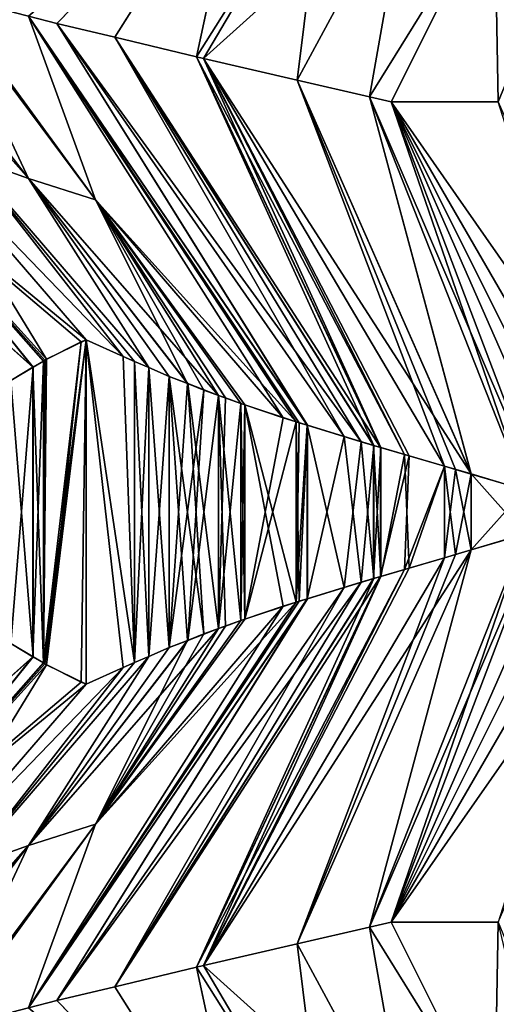
# Model space of a CAD drawing. Extents: x -30 to 30, y -35 to 0.
# Drawn here: x -3.9 to -2.4, y -25.5 to -22.5 of the extents above; entities that cross this region are included whole.
import ezdxf

# ---------------------------------------------------------------- set-up
doc = ezdxf.new("R2010")
doc.units = 0
doc.layers.add('L1', color=7, linetype='CONTINUOUS')

msp = doc.modelspace()

# ---------------------------------------------------------------- linework, layer by layer
at = {"layer": 'L1', "color": 7}
for points in [[(-2.424252, -22.76, 22.41123), (-1.908662, -21.51013, 21.2973), (-2.435276, -22.13055, 21.71802)], [(-1.910688, -21.51013, -21.29621), (-2.424252, -22.76, -22.41123), (-2.43519, -22.13038, -21.71787)], [(-3.856673, -22.49853, -21.35224), (-3.195687, -21.93359, -21.14102), (-3.770232, -22.52086, -21.44051)], [(-3.770232, -22.52086, 21.44051), (-3.195795, -21.93376, 21.14115), (-3.856673, -22.49853, 21.35224)], [(-3.770232, -22.52086, -21.44051), (-3.195687, -21.93359, -21.14102), (-3.593588, -22.56327, -21.59607)], [(-3.593588, -22.56327, 21.59607), (-3.195795, -21.93376, 21.14115), (-3.770232, -22.52086, 21.44051)], [(-3.593588, -22.56327, -21.59607), (-3.195687, -21.93359, -21.14102), (-3.34376, -22.62325, -21.81609)], [(-3.593588, -22.56327, 21.59607), (-3.34376, -22.62325, 21.81609), (-3.195795, -21.93376, 21.14115)], [(-3.34376, -22.62325, -21.81609), (-3.195687, -21.93359, -21.14102), (-2.95088, -21.99841, -21.34514)], [(-3.195795, -21.93376, 21.14115), (-3.34376, -22.62325, 21.81609), (-2.950981, -21.99858, 21.34528)], [(-3.34376, -22.62325, -21.81609), (-2.95088, -21.99841, -21.34514), (-3.322748, -22.62809, -21.83205)], [(-3.322748, -22.62809, 21.83205), (-2.950981, -21.99858, 21.34528), (-3.34376, -22.62325, 21.81609)], [(-3.322748, -22.62809, -21.83205), (-2.95088, -21.99841, -21.34514), (-2.696704, -22.06387, -21.53731)], [(-3.036923, -22.69397, 22.04915), (-2.950981, -21.99858, 21.34528), (-3.322748, -22.62809, 21.83205)], [(-3.036923, -22.69397, 22.04915), (-2.696797, -22.06404, 21.53745), (-2.950981, -21.99858, 21.34528)], [(-3.322748, -22.62809, -21.83205), (-2.696704, -22.06387, -21.53731), (-3.036923, -22.69397, -22.04915)], [(-3.036923, -22.69397, -22.04915), (-2.696704, -22.06387, -21.53731), (-2.816625, -22.74475, -22.21648)], [(-2.816625, -22.74475, 22.21648), (-2.696797, -22.06404, 21.53745), (-3.036923, -22.69397, 22.04915)], [(-2.816625, -22.74475, -22.21648), (-2.696704, -22.06387, -21.53731), (-2.43519, -22.13038, -21.71787)], [(-2.816625, -22.74475, 22.21648), (-2.435276, -22.13055, 21.71802), (-2.696797, -22.06404, 21.53745)], [(-2.816625, -22.74475, -22.21648), (-2.43519, -22.13038, -21.71787), (-2.75, -22.76, -22.26314)], [(-2.75, -22.76, 22.26314), (-2.435276, -22.13055, 21.71802), (-2.816625, -22.74475, 22.21648)], [(-2.424252, -22.76, -22.41123), (-2.75, -22.76, -22.26314), (-2.43519, -22.13038, -21.71787)], [(-2.435276, -22.13055, 21.71802), (-2.75, -22.76, 22.26314), (-2.424252, -22.76, 22.41123)], [(-4.337929, -22.36821, -20.82313), (-3.857133, -22.99341, -20.45614), (-4.43277, -22.34107, -20.7098)], [(-4.43277, -22.34107, -20.7098), (-3.857133, -22.99341, -20.45614), (-4.044953, -22.92705, -20.20086)], [(-3.857133, -22.99341, 20.45614), (-4.337929, -22.36821, 20.82313), (-4.43277, -22.34107, 20.7098)], [(-3.857133, -22.99341, 20.45614), (-4.43277, -22.34107, 20.7098), (-4.044953, -22.92705, 20.20086)], [(-4.337929, -22.36821, -20.82313), (-4.12098, -22.43028, -21.08237), (-3.857133, -22.99341, -20.45614)], [(-4.12098, -22.43028, 21.08237), (-4.337929, -22.36821, 20.82313), (-3.857133, -22.99341, 20.45614)], [(-4.12098, -22.43028, -21.08237), (-4.107393, -22.43379, -21.09624), (-3.652423, -23.05881, -20.69845)], [(-3.857133, -22.99341, -20.45614), (-4.12098, -22.43028, -21.08237), (-3.652423, -23.05881, -20.69845)], [(-4.107393, -22.43379, 21.09624), (-4.12098, -22.43028, 21.08237), (-3.652423, -23.05881, 20.69845)], [(-3.652423, -23.05881, 20.69845), (-4.12098, -22.43028, 21.08237), (-3.857133, -22.99341, 20.45614)], [(-3.652423, -23.05881, -20.69845), (-4.107393, -22.43379, -21.09624), (-3.856673, -22.49853, -21.35224)], [(-3.652423, -23.05881, 20.69845), (-3.856673, -22.49853, 21.35224), (-4.107393, -22.43379, 21.09624)], [(-3.856673, -22.49853, -21.35224), (-3.040739, -23.73496, -20.46865), (-3.652423, -23.05881, -20.69845)], [(-3.770232, -22.52086, -21.44051), (-3.006823, -23.74554, -20.5023), (-3.856673, -22.49853, -21.35224)], [(-3.856673, -22.49853, -21.35224), (-3.006823, -23.74554, -20.5023), (-3.031138, -23.73813, -20.47904)], [(-3.856673, -22.49853, -21.35224), (-3.031138, -23.73813, -20.47904), (-3.040739, -23.73496, -20.46865)], [(-3.652423, -23.05881, 20.69845), (-3.079938, -23.7226, 20.42856), (-3.856673, -22.49853, 21.35224)], [(-3.079938, -23.7226, 20.42856), (-3.040087, -23.73495, 20.46797), (-3.856673, -22.49853, 21.35224)], [(-3.856673, -22.49853, 21.35224), (-3.040087, -23.73495, 20.46797), (-3.006086, -23.74549, 20.50159)], [(-3.856673, -22.49853, 21.35224), (-3.006086, -23.74549, 20.50159), (-3.770232, -22.52086, 21.44051)], [(-3.593588, -22.56327, -21.59607), (-2.841608, -23.7959, -20.66034), (-3.770232, -22.52086, -21.44051)], [(-3.770232, -22.52086, -21.44051), (-2.841608, -23.7959, -20.66034), (-3.006823, -23.74554, -20.5023)], [(-3.770232, -22.52086, 21.44051), (-3.006086, -23.74549, 20.50159), (-2.893586, -23.78036, 20.61282)], [(-3.770232, -22.52086, 21.44051), (-2.893586, -23.78036, 20.61282), (-3.593588, -22.56327, 21.59607)], [(-3.593588, -22.56327, -21.59607), (-2.803855, -23.80703, -20.69292), (-2.841608, -23.7959, -20.66034)], [(-2.803855, -23.80703, -20.69292), (-3.593588, -22.56327, -21.59607), (-2.783005, -23.81317, -20.71091)], [(-2.783005, -23.81317, -20.71091), (-3.593588, -22.56327, -21.59607), (-3.34376, -22.62325, -21.81609)], [(-3.593588, -22.56327, 21.59607), (-2.893586, -23.78036, 20.61282), (-2.803002, -23.80714, 20.69195)], [(-3.593588, -22.56327, 21.59607), (-2.803002, -23.80714, 20.69195), (-3.34376, -22.62325, 21.81609)], [(-2.783005, -23.81317, -20.71091), (-3.34376, -22.62325, -21.81609), (-2.710224, -23.83461, -20.77371)], [(-2.710224, -23.83461, -20.77371), (-3.34376, -22.62325, -21.81609), (-3.322748, -22.62809, -21.83205)], [(-3.34376, -22.62325, 21.81609), (-2.803002, -23.80714, 20.69195), (-2.782261, -23.81327, 20.71007)], [(-3.34376, -22.62325, 21.81609), (-2.782261, -23.81327, 20.71007), (-3.322748, -22.62809, 21.83205)], [(-2.710224, -23.83461, -20.77371), (-3.322748, -22.62809, -21.83205), (-2.587426, -23.87056, -20.86924)], [(-3.036923, -22.69397, -22.04915), (-2.506816, -23.89416, -20.93195), (-3.322748, -22.62809, -21.83205)], [(-3.322748, -22.62809, -21.83205), (-2.506816, -23.89416, -20.93195), (-2.587426, -23.87056, -20.86924)], [(-3.036923, -22.69397, 22.04915), (-3.322748, -22.62809, 21.83205), (-2.588138, -23.87032, 20.87018)], [(-3.322748, -22.62809, 21.83205), (-2.782261, -23.81327, 20.71007), (-2.695631, -23.83888, 20.78574)], [(-3.322748, -22.62809, 21.83205), (-2.695631, -23.83888, 20.78574), (-2.588138, -23.87032, 20.87018)], [(-2.816625, -22.74475, -22.21648), (-2.506816, -23.89416, -20.93195), (-3.036923, -22.69397, -22.04915)], [(-2.588138, -23.87032, 20.87018), (-2.553845, -23.88035, 20.89711), (-3.036923, -22.69397, 22.04915)], [(-3.036923, -22.69397, 22.04915), (-2.553845, -23.88035, 20.89711), (-2.506031, -23.89452, 20.93083)], [(-3.036923, -22.69397, 22.04915), (-2.506031, -23.89452, 20.93083), (-2.816625, -22.74475, 22.21648)], [(-2.75, -22.76, -22.26314), (-2.295369, -23.95726, -21.07684), (-2.816625, -22.74475, -22.21648)], [(-2.816625, -22.74475, -22.21648), (-2.295369, -23.95726, -21.07684), (-2.506816, -23.89416, -20.93195)], [(-2.816625, -22.74475, 22.21648), (-2.506031, -23.89452, 20.93083), (-2.342895, -23.94289, 21.04589)], [(-2.816625, -22.74475, 22.21648), (-2.342895, -23.94289, 21.04589), (-2.75, -22.76, 22.26314)], [(-2.125, -24.01, -21.18061), (-2.21209, -23.98304, -21.12756), (-2.75, -22.76, -22.26314)], [(-2.75, -22.76, -22.26314), (-2.21209, -23.98304, -21.12756), (-2.295369, -23.95726, -21.07684)], [(-2.424252, -22.76, -22.41123), (-1.877191, -24.01, -21.30888), (-2.75, -22.76, -22.26314)], [(-2.75, -22.76, -22.26314), (-1.877191, -24.01, -21.30888), (-2.026112, -24.01, -21.23596)], [(-2.75, -22.76, -22.26314), (-2.026112, -24.01, -21.23596), (-2.125, -24.01, -21.18061)], [(-2.75, -22.76, 22.26314), (-2.342895, -23.94289, 21.04589), (-2.211726, -23.98329, 21.12699)], [(-2.75, -22.76, 22.26314), (-2.211726, -23.98329, 21.12699), (-2.125, -24.01, 21.18061)], [(-2.026112, -24.01, 21.23596), (-2.424252, -22.76, 22.41123), (-2.75, -22.76, 22.26314)], [(-2.026112, -24.01, 21.23596), (-2.75, -22.76, 22.26314), (-2.125, -24.01, 21.18061)], [(-4.218025, -22.86444, 19.93528), (-4.357566, -22.9315, 19.65066), (-3.801538, -23.54441, 19.40021)], [(-4.217862, -22.86463, -19.93518), (-3.680608, -23.485, -19.625), (-4.357399, -22.93169, -19.65058)], [(-4.218025, -22.86444, 19.93528), (-3.801538, -23.54441, 19.40021), (-3.680608, -23.485, 19.625)], [(-3.680608, -23.485, 19.625), (-3.568083, -23.53568, 19.80896), (-4.218025, -22.86444, 19.93528)], [(-4.218025, -22.86444, 19.93528), (-3.568083, -23.53568, 19.80896), (-4.044953, -22.92705, 20.20086)], [(-4.217862, -22.86463, -19.93518), (-4.044953, -22.92705, -20.20086), (-3.568034, -23.5357, -19.80903)], [(-4.217862, -22.86463, -19.93518), (-3.568034, -23.5357, -19.80903), (-3.680608, -23.485, -19.625)], [(-4.484656, -22.99786, 19.36064), (-3.842907, -23.56904, 19.31074), (-4.357566, -22.9315, 19.65066)], [(-4.357399, -22.93169, -19.65058), (-3.843104, -23.56904, -19.31083), (-4.484487, -22.99805, -19.36057)], [(-4.357566, -22.9315, 19.65066), (-3.842907, -23.56904, 19.31074), (-3.810983, -23.55004, 19.37979)], [(-4.357566, -22.9315, 19.65066), (-3.810983, -23.55004, 19.37979), (-3.801538, -23.54441, 19.40021)], [(-3.806659, -23.54727, -19.38993), (-3.811271, -23.55003, -19.37992), (-4.357399, -22.93169, -19.65058)], [(-4.357399, -22.93169, -19.65058), (-3.811271, -23.55003, -19.37992), (-3.843104, -23.56904, -19.31083)], [(-4.357399, -22.93169, -19.65058), (-3.680608, -23.485, -19.625), (-3.695969, -23.4916, -19.59817)], [(-4.357399, -22.93169, -19.65058), (-3.695969, -23.4916, -19.59817), (-3.806659, -23.54727, -19.38993)], [(-3.857133, -22.99341, -20.45614), (-3.489647, -23.56967, -19.92274), (-4.044953, -22.92705, -20.20086)], [(-4.044953, -22.92705, -20.20086), (-3.489647, -23.56967, -19.92274), (-3.532872, -23.55094, -19.86004)], [(-4.044953, -22.92705, -20.20086), (-3.532872, -23.55094, -19.86004), (-3.568034, -23.5357, -19.80903)], [(-3.489646, -23.56967, 19.92274), (-3.857133, -22.99341, 20.45614), (-4.044953, -22.92705, 20.20086)], [(-3.489646, -23.56967, 19.92274), (-4.044953, -22.92705, 20.20086), (-3.532871, -23.55094, 19.86004)], [(-3.532871, -23.55094, 19.86004), (-4.044953, -22.92705, 20.20086), (-3.568083, -23.53568, 19.80896)], [(-4.484656, -22.99786, 19.36064), (-3.910145, -23.60908, 19.16531), (-3.842907, -23.56904, 19.31074)], [(-4.484487, -22.99805, -19.36057), (-3.843104, -23.56904, -19.31083), (-3.910071, -23.60903, -19.16549)], [(-3.276684, -23.65447, -20.20513), (-3.371032, -23.61827, -20.0849), (-3.857133, -22.99341, -20.45614)], [(-3.371032, -23.61827, -20.0849), (-3.427277, -23.59669, -20.01322), (-3.857133, -22.99341, -20.45614)], [(-3.857133, -22.99341, -20.45614), (-3.427277, -23.59669, -20.01322), (-3.489647, -23.56967, -19.92274)], [(-3.857133, -22.99341, -20.45614), (-3.652423, -23.05881, -20.69845), (-3.276684, -23.65447, -20.20513)], [(-3.427277, -23.59669, 20.01322), (-3.857133, -22.99341, 20.45614), (-3.489646, -23.56967, 19.92274)], [(-3.652423, -23.05881, 20.69845), (-3.857133, -22.99341, 20.45614), (-3.372181, -23.61837, 20.08579)], [(-3.372181, -23.61837, 20.08579), (-3.857133, -22.99341, 20.45614), (-3.427277, -23.59669, 20.01322)], [(-3.209422, -23.67939, -20.28606), (-3.256149, -23.66235, -20.2313), (-3.652423, -23.05881, -20.69845)], [(-3.652423, -23.05881, -20.69845), (-3.040739, -23.73496, -20.46865), (-3.196647, -23.6836, -20.29989)], [(-3.652423, -23.05881, -20.69845), (-3.196647, -23.6836, -20.29989), (-3.209422, -23.67939, -20.28606)], [(-3.276684, -23.65447, -20.20513), (-3.652423, -23.05881, -20.69845), (-3.256149, -23.66235, -20.2313)], [(-3.19676, -23.68362, 20.29999), (-3.079938, -23.7226, 20.42856), (-3.652423, -23.05881, 20.69845)], [(-3.372181, -23.61837, 20.08579), (-3.321707, -23.63822, 20.15227), (-3.652423, -23.05881, 20.69845)], [(-3.321707, -23.63822, 20.15227), (-3.277108, -23.65457, 20.20541), (-3.652423, -23.05881, 20.69845)], [(-3.652423, -23.05881, 20.69845), (-3.277108, -23.65457, 20.20541), (-3.209422, -23.67939, 20.28606)], [(-3.652423, -23.05881, 20.69845), (-3.209422, -23.67939, 20.28606), (-3.19676, -23.68362, 20.29999)], [(-3.801538, -23.54441, 19.40021), (-3.811271, -24.46998, 19.37992), (-3.680608, -23.485, 19.625)], [(-3.680608, -23.485, 19.625), (-3.811271, -24.46998, 19.37992), (-3.806659, -24.47273, 19.38993)], [(-3.810983, -24.46996, -19.37979), (-3.806659, -23.54727, -19.38993), (-3.695969, -23.4916, -19.59817)], [(-3.810983, -24.46996, -19.37979), (-3.695969, -23.4916, -19.59817), (-3.801538, -24.47559, -19.40021)], [(-3.680608, -23.485, 19.625), (-3.806659, -24.47273, 19.38993), (-3.695969, -24.5284, 19.59817)], [(-3.801538, -24.47559, -19.40021), (-3.695969, -23.4916, -19.59817), (-3.680608, -23.485, -19.625)], [(-3.801538, -24.47559, -19.40021), (-3.680608, -23.485, -19.625), (-3.680608, -24.535, -19.625)], [(-3.695969, -24.5284, 19.59817), (-3.680608, -24.535, 19.625), (-3.680608, -23.485, 19.625)], [(-3.680608, -24.535, 19.625), (-3.568034, -24.4843, 19.80903), (-3.680608, -23.485, 19.625)], [(-3.680608, -23.485, 19.625), (-3.568034, -24.4843, 19.80903), (-3.532872, -24.46906, 19.86004)], [(-3.680608, -23.485, 19.625), (-3.532872, -24.46906, 19.86004), (-3.568083, -23.53568, 19.80896)], [(-3.568034, -23.5357, -19.80903), (-3.532871, -24.46906, -19.86004), (-3.680608, -23.485, -19.625)], [(-3.680608, -23.485, -19.625), (-3.532871, -24.46906, -19.86004), (-3.568083, -24.48432, -19.80896)], [(-3.680608, -23.485, -19.625), (-3.568083, -24.48432, -19.80896), (-3.680608, -24.535, -19.625)], [(-3.811271, -23.55003, -19.37992), (-3.810983, -24.46996, -19.37979), (-3.843104, -23.56904, -19.31083)], [(-3.842907, -23.56904, 19.31074), (-3.843104, -24.45096, 19.31083), (-3.810983, -23.55004, 19.37979)], [(-3.810983, -23.55004, 19.37979), (-3.843104, -24.45096, 19.31083), (-3.811271, -24.46998, 19.37992)], [(-3.810983, -23.55004, 19.37979), (-3.811271, -24.46998, 19.37992), (-3.801538, -23.54441, 19.40021)], [(-3.811271, -23.55003, -19.37992), (-3.806659, -23.54727, -19.38993), (-3.810983, -24.46996, -19.37979)], [(-3.568083, -23.53568, 19.80896), (-3.532872, -24.46906, 19.86004), (-3.532871, -23.55094, 19.86004)], [(-3.568034, -23.5357, -19.80903), (-3.532872, -23.55094, -19.86004), (-3.532871, -24.46906, -19.86004)], [(-3.532871, -23.55094, 19.86004), (-3.532872, -24.46906, 19.86004), (-3.489646, -23.56967, 19.92274)], [(-3.532871, -24.46906, -19.86004), (-3.532872, -23.55094, -19.86004), (-3.489646, -24.45033, -19.92274)], [(-3.532872, -23.55094, -19.86004), (-3.489647, -23.56967, -19.92274), (-3.489646, -24.45033, -19.92274)], [(-3.842907, -23.56904, 19.31074), (-3.910145, -23.60908, 19.16531), (-3.910071, -24.41097, 19.16549)], [(-3.910071, -24.41097, 19.16549), (-3.843104, -24.45096, 19.31083), (-3.842907, -23.56904, 19.31074)], [(-3.843104, -23.56904, -19.31083), (-3.842907, -24.45096, -19.31074), (-3.910071, -23.60903, -19.16549)], [(-3.843104, -23.56904, -19.31083), (-3.810983, -24.46996, -19.37979), (-3.842907, -24.45096, -19.31074)], [(-3.489646, -23.56967, 19.92274), (-3.532872, -24.46906, 19.86004), (-3.489647, -24.45033, 19.92274)], [(-3.489646, -23.56967, 19.92274), (-3.489647, -24.45033, 19.92274), (-3.427277, -24.42331, 20.01322)], [(-3.489646, -24.45033, -19.92274), (-3.489647, -23.56967, -19.92274), (-3.427277, -23.59669, -20.01322)], [(-3.427277, -23.59669, 20.01322), (-3.489646, -23.56967, 19.92274), (-3.427277, -24.42331, 20.01322)], [(-3.910071, -23.60903, -19.16549), (-3.842907, -24.45096, -19.31074), (-3.910145, -24.41092, -19.16531)], [(-3.489646, -24.45033, -19.92274), (-3.427277, -23.59669, -20.01322), (-3.427277, -24.42331, -20.01322)], [(-3.427277, -24.42331, 20.01322), (-3.372181, -23.61837, 20.08579), (-3.427277, -23.59669, 20.01322)], [(-3.427277, -24.42331, -20.01322), (-3.427277, -23.59669, -20.01322), (-3.372181, -24.40163, -20.08579)], [(-3.372181, -24.40163, -20.08579), (-3.427277, -23.59669, -20.01322), (-3.321707, -24.38178, -20.15227)], [(-3.321707, -24.38178, -20.15227), (-3.427277, -23.59669, -20.01322), (-3.371032, -23.61827, -20.0849)], [(-3.427277, -24.42331, 20.01322), (-3.321707, -23.63822, 20.15227), (-3.372181, -23.61837, 20.08579)], [(-3.371032, -24.40173, 20.0849), (-3.321707, -23.63822, 20.15227), (-3.427277, -24.42331, 20.01322)], [(-3.321707, -24.38178, -20.15227), (-3.371032, -23.61827, -20.0849), (-3.277108, -24.36543, -20.20541)], [(-3.277108, -24.36543, -20.20541), (-3.371032, -23.61827, -20.0849), (-3.276684, -23.65447, -20.20513)], [(-3.371032, -24.40173, 20.0849), (-3.277108, -23.65457, 20.20541), (-3.321707, -23.63822, 20.15227)], [(-3.276684, -24.36553, 20.20513), (-3.277108, -23.65457, 20.20541), (-3.371032, -24.40173, 20.0849)], [(-3.277108, -24.36543, -20.20541), (-3.276684, -23.65447, -20.20513), (-3.256149, -23.66235, -20.2313)], [(-3.209422, -24.34061, 20.28606), (-3.277108, -23.65457, 20.20541), (-3.256149, -24.35765, 20.2313)], [(-3.256149, -24.35765, 20.2313), (-3.277108, -23.65457, 20.20541), (-3.276684, -24.36553, 20.20513)], [(-3.209422, -24.34061, 20.28606), (-3.209422, -23.67939, 20.28606), (-3.277108, -23.65457, 20.20541)], [(-3.256149, -23.66235, -20.2313), (-3.209422, -23.67939, -20.28606), (-3.277108, -24.36543, -20.20541)], [(-3.209422, -23.67939, -20.28606), (-3.209422, -24.34061, -20.28606), (-3.277108, -24.36543, -20.20541)], [(-3.209422, -24.34061, 20.28606), (-3.19676, -23.68362, 20.29999), (-3.209422, -23.67939, 20.28606)], [(-3.196647, -23.6836, -20.29989), (-3.19676, -24.33638, -20.29999), (-3.209422, -23.67939, -20.28606)], [(-3.209422, -23.67939, -20.28606), (-3.19676, -24.33638, -20.29999), (-3.209422, -24.34061, -20.28606)], [(-3.196647, -24.3364, 20.29989), (-3.19676, -23.68362, 20.29999), (-3.209422, -24.34061, 20.28606)], [(-3.196647, -23.6836, -20.29989), (-3.079938, -24.2974, -20.42856), (-3.19676, -24.33638, -20.29999)], [(-3.196647, -24.3364, 20.29989), (-3.079938, -23.7226, 20.42856), (-3.19676, -23.68362, 20.29999)], [(-3.196647, -23.6836, -20.29989), (-3.040739, -23.73496, -20.46865), (-3.040087, -24.28505, -20.46797)], [(-3.040087, -24.28505, -20.46797), (-3.079938, -24.2974, -20.42856), (-3.196647, -23.6836, -20.29989)], [(-3.040087, -23.73495, 20.46797), (-3.079938, -23.7226, 20.42856), (-3.196647, -24.3364, 20.29989)], [(-3.196647, -24.3364, 20.29989), (-3.040739, -24.28504, 20.46865), (-3.040087, -23.73495, 20.46797)], [(-3.040087, -23.73495, 20.46797), (-3.040739, -24.28504, 20.46865), (-3.031138, -24.28187, 20.47904)], [(-3.040739, -23.73496, -20.46865), (-3.031138, -23.73813, -20.47904), (-3.040087, -24.28505, -20.46797)], [(-3.040087, -23.73495, 20.46797), (-3.031138, -24.28187, 20.47904), (-3.006086, -23.74549, 20.50159)], [(-3.040087, -24.28505, -20.46797), (-3.031138, -23.73813, -20.47904), (-3.006823, -23.74554, -20.5023)], [(-3.040087, -24.28505, -20.46797), (-3.006823, -23.74554, -20.5023), (-3.006086, -24.27451, -20.50159)], [(-3.006086, -23.74549, 20.50159), (-3.031138, -24.28187, 20.47904), (-3.006823, -24.27446, 20.5023)], [(-3.006086, -23.74549, 20.50159), (-3.006823, -24.27446, 20.5023), (-2.893586, -23.78036, 20.61282)], [(-3.006086, -24.27451, -20.50159), (-3.006823, -23.74554, -20.5023), (-2.893586, -24.23964, -20.61282)], [(-2.893586, -24.23964, -20.61282), (-3.006823, -23.74554, -20.5023), (-2.841608, -23.7959, -20.66034)], [(-2.893586, -23.78036, 20.61282), (-3.006823, -24.27446, 20.5023), (-2.841608, -24.2241, 20.66034)], [(-2.893586, -23.78036, 20.61282), (-2.841608, -24.2241, 20.66034), (-2.803002, -23.80714, 20.69195)], [(-2.893586, -24.23964, -20.61282), (-2.841608, -23.7959, -20.66034), (-2.803002, -24.21286, -20.69195)], [(-2.803002, -24.21286, -20.69195), (-2.841608, -23.7959, -20.66034), (-2.803855, -23.80703, -20.69292)], [(-2.803002, -23.80714, 20.69195), (-2.841608, -24.2241, 20.66034), (-2.803855, -24.21298, 20.69292)], [(-2.803002, -24.21286, -20.69195), (-2.803855, -23.80703, -20.69292), (-2.782261, -24.20673, -20.71007)], [(-2.783005, -23.81317, -20.71091), (-2.782261, -24.20673, -20.71007), (-2.803855, -23.80703, -20.69292)], [(-2.803002, -23.80714, 20.69195), (-2.803855, -24.21298, 20.69292), (-2.782261, -23.81327, 20.71007)], [(-2.782261, -23.81327, 20.71007), (-2.803855, -24.21298, 20.69292), (-2.783005, -24.20683, 20.71091)], [(-2.710224, -23.83461, -20.77371), (-2.782261, -24.20673, -20.71007), (-2.783005, -23.81317, -20.71091)], [(-2.782261, -23.81327, 20.71007), (-2.783005, -24.20683, 20.71091), (-2.695631, -23.83888, 20.78574)], [(-2.695631, -23.83888, 20.78574), (-2.783005, -24.20683, 20.71091), (-2.710224, -24.18539, 20.77371)], [(-2.710224, -23.83461, -20.77371), (-2.695631, -24.18112, -20.78574), (-2.782261, -24.20673, -20.71007)], [(-2.587426, -23.87056, -20.86924), (-2.695631, -24.18112, -20.78574), (-2.710224, -23.83461, -20.77371)], [(-2.695631, -23.83888, 20.78574), (-2.710224, -24.18539, 20.77371), (-2.588138, -23.87032, 20.87018)], [(-2.588138, -23.87032, 20.87018), (-2.710224, -24.18539, 20.77371), (-2.587426, -24.14944, 20.86924)], [(-2.587426, -23.87056, -20.86924), (-2.588138, -24.14968, -20.87018), (-2.695631, -24.18112, -20.78574)], [(-2.588138, -23.87032, 20.87018), (-2.587426, -24.14944, 20.86924), (-2.553845, -23.88035, 20.89711)], [(-2.587426, -23.87056, -20.86924), (-2.553845, -24.13966, -20.89711), (-2.588138, -24.14968, -20.87018)], [(-2.506816, -23.89416, -20.93195), (-2.553845, -24.13966, -20.89711), (-2.587426, -23.87056, -20.86924)], [(-2.553845, -23.88035, 20.89711), (-2.587426, -24.14944, 20.86924), (-2.506495, -24.12575, 20.9322)], [(-2.553845, -23.88035, 20.89711), (-2.506495, -24.12575, 20.9322), (-2.506031, -23.89452, 20.93083)], [(-2.506816, -23.89416, -20.93195), (-2.506031, -24.12548, -20.93083), (-2.553845, -24.13966, -20.89711)], [(-2.295369, -23.95726, -21.07684), (-2.342895, -24.07711, -21.04589), (-2.506816, -23.89416, -20.93195)], [(-2.506816, -23.89416, -20.93195), (-2.342895, -24.07711, -21.04589), (-2.506031, -24.12548, -20.93083)], [(-2.506031, -23.89452, 20.93083), (-2.506495, -24.12575, 20.9322), (-2.342895, -23.94289, 21.04589)], [(-2.342895, -23.94289, 21.04589), (-2.506495, -24.12575, 20.9322), (-2.295369, -24.06274, 21.07684)], [(-2.75, -25.26, -22.26314), (-2.211726, -24.03671, -21.12699), (-2.125, -24.01, -21.18061)], [(-2.026112, -24.01, -21.23596), (-2.424252, -25.26, -22.41123), (-2.75, -25.26, -22.26314)], [(-2.026112, -24.01, -21.23596), (-2.75, -25.26, -22.26314), (-2.125, -24.01, -21.18061)], [(-2.125, -24.01, 21.18061), (-2.21209, -24.03696, 21.12756), (-2.75, -25.26, 22.26314)], [(-2.424252, -25.26, 22.41123), (-1.877191, -24.01, 21.30888), (-2.75, -25.26, 22.26314)], [(-2.75, -25.26, 22.26314), (-1.877191, -24.01, 21.30888), (-2.026112, -24.01, 21.23596)], [(-2.75, -25.26, 22.26314), (-2.026112, -24.01, 21.23596), (-2.125, -24.01, 21.18061)], [(-2.75, -25.26, 22.26314), (-2.295369, -24.06274, 21.07684), (-2.816625, -25.27525, 22.21648)], [(-2.816625, -25.27525, 22.21648), (-2.295369, -24.06274, 21.07684), (-2.506495, -24.12575, 20.9322)], [(-2.75, -25.26, -22.26314), (-2.342895, -24.07711, -21.04589), (-2.211726, -24.03671, -21.12699)], [(-2.75, -25.26, 22.26314), (-2.21209, -24.03696, 21.12756), (-2.295369, -24.06274, 21.07684)], [(-2.816625, -25.27525, -22.21648), (-2.506031, -24.12548, -20.93083), (-2.342895, -24.07711, -21.04589)], [(-2.816625, -25.27525, -22.21648), (-2.342895, -24.07711, -21.04589), (-2.75, -25.26, -22.26314)], [(-3.036923, -25.32603, 22.04915), (-2.506495, -24.12575, 20.9322), (-3.322748, -25.39191, 21.83205)], [(-3.322748, -25.39191, 21.83205), (-2.506495, -24.12575, 20.9322), (-2.587426, -24.14944, 20.86924)], [(-2.710224, -24.18539, 20.77371), (-3.322748, -25.39191, 21.83205), (-2.587426, -24.14944, 20.86924)], [(-3.036923, -25.32603, -22.04915), (-3.322748, -25.39191, -21.83205), (-2.588138, -24.14968, -20.87018)], [(-3.322748, -25.39191, -21.83205), (-2.695631, -24.18112, -20.78574), (-2.588138, -24.14968, -20.87018)], [(-3.036923, -25.32603, -22.04915), (-2.553845, -24.13966, -20.89711), (-2.506031, -24.12548, -20.93083)], [(-3.036923, -25.32603, -22.04915), (-2.506031, -24.12548, -20.93083), (-2.816625, -25.27525, -22.21648)], [(-2.816625, -25.27525, 22.21648), (-2.506495, -24.12575, 20.9322), (-3.036923, -25.32603, 22.04915)], [(-2.588138, -24.14968, -20.87018), (-2.553845, -24.13966, -20.89711), (-3.036923, -25.32603, -22.04915)], [(-3.322748, -25.39191, -21.83205), (-2.782261, -24.20673, -20.71007), (-2.695631, -24.18112, -20.78574)], [(-2.803855, -24.21298, 20.69292), (-3.593588, -25.45673, 21.59607), (-2.783005, -24.20683, 20.71091)], [(-2.783005, -24.20683, 20.71091), (-3.593588, -25.45673, 21.59607), (-3.34376, -25.39675, 21.81609)], [(-3.593588, -25.45673, -21.59607), (-2.893586, -24.23964, -20.61282), (-2.803002, -24.21286, -20.69195)], [(-3.593588, -25.45673, -21.59607), (-2.803002, -24.21286, -20.69195), (-3.34376, -25.39675, -21.81609)], [(-3.593588, -25.45673, 21.59607), (-2.803855, -24.21298, 20.69292), (-2.841608, -24.2241, 20.66034)], [(-2.783005, -24.20683, 20.71091), (-3.34376, -25.39675, 21.81609), (-2.710224, -24.18539, 20.77371)], [(-2.710224, -24.18539, 20.77371), (-3.34376, -25.39675, 21.81609), (-3.322748, -25.39191, 21.83205)], [(-3.34376, -25.39675, -21.81609), (-2.803002, -24.21286, -20.69195), (-2.782261, -24.20673, -20.71007)], [(-3.34376, -25.39675, -21.81609), (-2.782261, -24.20673, -20.71007), (-3.322748, -25.39191, -21.83205)], [(-3.593588, -25.45673, 21.59607), (-2.841608, -24.2241, 20.66034), (-3.770232, -25.49914, 21.44051)], [(-3.770232, -25.49914, 21.44051), (-2.841608, -24.2241, 20.66034), (-3.006823, -24.27446, 20.5023)], [(-3.770232, -25.49914, -21.44051), (-3.006086, -24.27451, -20.50159), (-2.893586, -24.23964, -20.61282)], [(-3.770232, -25.49914, -21.44051), (-2.893586, -24.23964, -20.61282), (-3.593588, -25.45673, -21.59607)], [(-3.770232, -25.49914, 21.44051), (-3.006823, -24.27446, 20.5023), (-3.856673, -25.52147, 21.35224)], [(-3.856673, -25.52147, 21.35224), (-3.006823, -24.27446, 20.5023), (-3.031138, -24.28187, 20.47904)], [(-3.856673, -25.52147, -21.35224), (-3.040087, -24.28505, -20.46797), (-3.006086, -24.27451, -20.50159)], [(-3.856673, -25.52147, -21.35224), (-3.006086, -24.27451, -20.50159), (-3.770232, -25.49914, -21.44051)], [(-3.856673, -25.52147, 21.35224), (-3.031138, -24.28187, 20.47904), (-3.040739, -24.28504, 20.46865)], [(-3.856673, -25.52147, 21.35224), (-3.040739, -24.28504, 20.46865), (-3.652423, -24.96119, 20.69845)], [(-3.079938, -24.2974, -20.42856), (-3.040087, -24.28505, -20.46797), (-3.856673, -25.52147, -21.35224)], [(-3.652423, -24.96119, -20.69845), (-3.079938, -24.2974, -20.42856), (-3.856673, -25.52147, -21.35224)], [(-3.652423, -24.96119, 20.69845), (-3.040739, -24.28504, 20.46865), (-3.196647, -24.3364, 20.29989)], [(-3.19676, -24.33638, -20.29999), (-3.079938, -24.2974, -20.42856), (-3.652423, -24.96119, -20.69845)], [(-3.652423, -24.96119, -20.69845), (-3.209422, -24.34061, -20.28606), (-3.19676, -24.33638, -20.29999)], [(-3.652423, -24.96119, 20.69845), (-3.196647, -24.3364, 20.29989), (-3.209422, -24.34061, 20.28606)], [(-3.652423, -24.96119, -20.69845), (-3.277108, -24.36543, -20.20541), (-3.209422, -24.34061, -20.28606)], [(-3.209422, -24.34061, 20.28606), (-3.256149, -24.35765, 20.2313), (-3.652423, -24.96119, 20.69845)], [(-3.276684, -24.36553, 20.20513), (-3.652423, -24.96119, 20.69845), (-3.256149, -24.35765, 20.2313)], [(-3.276684, -24.36553, 20.20513), (-3.371032, -24.40173, 20.0849), (-3.857133, -25.02659, 20.45614)], [(-3.857133, -25.02659, 20.45614), (-3.652423, -24.96119, 20.69845), (-3.276684, -24.36553, 20.20513)], [(-3.321707, -24.38178, -20.15227), (-3.277108, -24.36543, -20.20541), (-3.652423, -24.96119, -20.69845)], [(-3.372181, -24.40163, -20.08579), (-3.321707, -24.38178, -20.15227), (-3.652423, -24.96119, -20.69845)], [(-4.484656, -25.02214, -19.36064), (-3.910145, -24.41092, -19.16531), (-3.842907, -24.45096, -19.31074)], [(-4.484487, -25.02195, 19.36057), (-3.843104, -24.45096, 19.31083), (-3.910071, -24.41097, 19.16549)], [(-3.652423, -24.96119, -20.69845), (-3.857133, -25.02659, -20.45614), (-3.372181, -24.40163, -20.08579)], [(-3.372181, -24.40163, -20.08579), (-3.857133, -25.02659, -20.45614), (-3.427277, -24.42331, -20.01322)], [(-3.371032, -24.40173, 20.0849), (-3.427277, -24.42331, 20.01322), (-3.857133, -25.02659, 20.45614)], [(-3.427277, -24.42331, -20.01322), (-3.857133, -25.02659, -20.45614), (-3.489646, -24.45033, -19.92274)], [(-3.857133, -25.02659, 20.45614), (-3.427277, -24.42331, 20.01322), (-3.489647, -24.45033, 19.92274)], [(-4.484656, -25.02214, -19.36064), (-3.842907, -24.45096, -19.31074), (-4.357566, -25.0885, -19.65066)], [(-4.357399, -25.08832, 19.65058), (-3.843104, -24.45096, 19.31083), (-4.484487, -25.02195, 19.36057)], [(-4.357566, -25.0885, -19.65066), (-3.842907, -24.45096, -19.31074), (-3.810983, -24.46996, -19.37979)], [(-4.357399, -25.08832, 19.65058), (-3.811271, -24.46998, 19.37992), (-3.843104, -24.45096, 19.31083)], [(-3.489646, -24.45033, -19.92274), (-3.857133, -25.02659, -20.45614), (-4.044953, -25.09295, -20.20086)], [(-3.489646, -24.45033, -19.92274), (-4.044953, -25.09295, -20.20086), (-3.532871, -24.46906, -19.86004)], [(-3.857133, -25.02659, 20.45614), (-3.489647, -24.45033, 19.92274), (-4.044953, -25.09295, 20.20086)], [(-4.044953, -25.09295, 20.20086), (-3.489647, -24.45033, 19.92274), (-3.532872, -24.46906, 19.86004)], [(-4.357566, -25.0885, -19.65066), (-3.810983, -24.46996, -19.37979), (-3.801538, -24.47559, -19.40021)], [(-4.218025, -25.15556, -19.93528), (-4.357566, -25.0885, -19.65066), (-3.801538, -24.47559, -19.40021)], [(-3.806659, -24.47273, 19.38993), (-3.811271, -24.46998, 19.37992), (-4.357399, -25.08832, 19.65058)], [(-4.357399, -25.08832, 19.65058), (-3.695969, -24.5284, 19.59817), (-3.806659, -24.47273, 19.38993)], [(-4.218025, -25.15556, -19.93528), (-3.801538, -24.47559, -19.40021), (-3.680608, -24.535, -19.625)], [(-3.680608, -24.535, -19.625), (-3.568083, -24.48432, -19.80896), (-4.218025, -25.15556, -19.93528)], [(-4.218025, -25.15556, -19.93528), (-3.568083, -24.48432, -19.80896), (-4.044953, -25.09295, -20.20086)], [(-4.217862, -25.15537, 19.93518), (-4.044953, -25.09295, 20.20086), (-3.568034, -24.4843, 19.80903)], [(-4.217862, -25.15537, 19.93518), (-3.568034, -24.4843, 19.80903), (-3.680608, -24.535, 19.625)], [(-3.532871, -24.46906, -19.86004), (-4.044953, -25.09295, -20.20086), (-3.568083, -24.48432, -19.80896)], [(-4.044953, -25.09295, 20.20086), (-3.532872, -24.46906, 19.86004), (-3.568034, -24.4843, 19.80903)], [(-4.357399, -25.08832, 19.65058), (-3.680608, -24.535, 19.625), (-3.695969, -24.5284, 19.59817)], [(-4.217862, -25.15537, 19.93518), (-3.680608, -24.535, 19.625), (-4.357399, -25.08832, 19.65058)], [(-4.107393, -25.58621, -21.09624), (-4.12098, -25.58972, -21.08237), (-3.652423, -24.96119, -20.69845)], [(-3.652423, -24.96119, -20.69845), (-4.12098, -25.58972, -21.08237), (-3.857133, -25.02659, -20.45614)], [(-4.12098, -25.58972, 21.08237), (-4.107393, -25.58621, 21.09624), (-3.652423, -24.96119, 20.69845)], [(-3.857133, -25.02659, 20.45614), (-4.12098, -25.58972, 21.08237), (-3.652423, -24.96119, 20.69845)], [(-3.652423, -24.96119, -20.69845), (-3.856673, -25.52147, -21.35224), (-4.107393, -25.58621, -21.09624)], [(-3.652423, -24.96119, 20.69845), (-4.107393, -25.58621, 21.09624), (-3.856673, -25.52147, 21.35224)], [(-3.857133, -25.02659, -20.45614), (-4.337929, -25.65179, -20.82313), (-4.43277, -25.67893, -20.7098)], [(-3.857133, -25.02659, -20.45614), (-4.43277, -25.67893, -20.7098), (-4.044953, -25.09295, -20.20086)], [(-4.337929, -25.65179, 20.82313), (-3.857133, -25.02659, 20.45614), (-4.43277, -25.67893, 20.7098)], [(-4.43277, -25.67893, 20.7098), (-3.857133, -25.02659, 20.45614), (-4.044953, -25.09295, 20.20086)], [(-4.12098, -25.58972, -21.08237), (-4.337929, -25.65179, -20.82313), (-3.857133, -25.02659, -20.45614)], [(-4.337929, -25.65179, 20.82313), (-4.12098, -25.58972, 21.08237), (-3.857133, -25.02659, 20.45614)], [(-2.75, -25.26, -22.26314), (-2.435276, -25.88945, -21.71802), (-2.816625, -25.27525, -22.21648)], [(-2.816625, -25.27525, 22.21648), (-2.43519, -25.88962, 21.71787), (-2.75, -25.26, 22.26314)], [(-2.435276, -25.88945, -21.71802), (-2.75, -25.26, -22.26314), (-2.424252, -25.26, -22.41123)], [(-2.424252, -25.26, 22.41123), (-2.75, -25.26, 22.26314), (-2.43519, -25.88962, 21.71787)], [(-2.424252, -25.26, -22.41123), (-1.908662, -26.50987, -21.2973), (-2.435276, -25.88945, -21.71802)], [(-2.43519, -25.88962, 21.71787), (-2.125, -26.51, 21.18061), (-2.424252, -25.26, 22.41123)], [(-2.816625, -25.27525, -22.21648), (-2.696797, -25.95596, -21.53745), (-3.036923, -25.32603, -22.04915)], [(-3.036923, -25.32603, 22.04915), (-2.696704, -25.95613, 21.53731), (-2.816625, -25.27525, 22.21648)], [(-2.816625, -25.27525, -22.21648), (-2.435276, -25.88945, -21.71802), (-2.696797, -25.95596, -21.53745)], [(-2.816625, -25.27525, 22.21648), (-2.696704, -25.95613, 21.53731), (-2.43519, -25.88962, 21.71787)], [(-3.036923, -25.32603, -22.04915), (-2.950981, -26.02142, -21.34528), (-3.322748, -25.39191, -21.83205)], [(-3.322748, -25.39191, 21.83205), (-2.696704, -25.95613, 21.53731), (-3.036923, -25.32603, 22.04915)], [(-3.036923, -25.32603, -22.04915), (-2.696797, -25.95596, -21.53745), (-2.950981, -26.02142, -21.34528)], [(-3.593588, -25.45673, -21.59607), (-3.34376, -25.39675, -21.81609), (-3.195795, -26.08624, -21.14115)], [(-3.593588, -25.45673, 21.59607), (-3.195687, -26.08641, 21.14102), (-3.34376, -25.39675, 21.81609)], [(-3.322748, -25.39191, -21.83205), (-2.950981, -26.02142, -21.34528), (-3.34376, -25.39675, -21.81609)], [(-3.34376, -25.39675, 21.81609), (-2.95088, -26.02159, 21.34514), (-3.322748, -25.39191, 21.83205)], [(-3.195795, -26.08624, -21.14115), (-3.34376, -25.39675, -21.81609), (-2.950981, -26.02142, -21.34528)], [(-3.34376, -25.39675, 21.81609), (-3.195687, -26.08641, 21.14102), (-2.95088, -26.02159, 21.34514)], [(-3.322748, -25.39191, 21.83205), (-2.95088, -26.02159, 21.34514), (-2.696704, -25.95613, 21.53731)], [(-3.593588, -25.45673, -21.59607), (-3.195795, -26.08624, -21.14115), (-3.770232, -25.49914, -21.44051)], [(-3.770232, -25.49914, 21.44051), (-3.195687, -26.08641, 21.14102), (-3.593588, -25.45673, 21.59607)], [(-3.770232, -25.49914, -21.44051), (-3.195795, -26.08624, -21.14115), (-3.856673, -25.52147, -21.35224)], [(-3.856673, -25.52147, 21.35224), (-3.195687, -26.08641, 21.14102), (-3.770232, -25.49914, 21.44051)]]:
    msp.add_3dface(points, dxfattribs=at)

doc.saveas('drawing.dxf')
